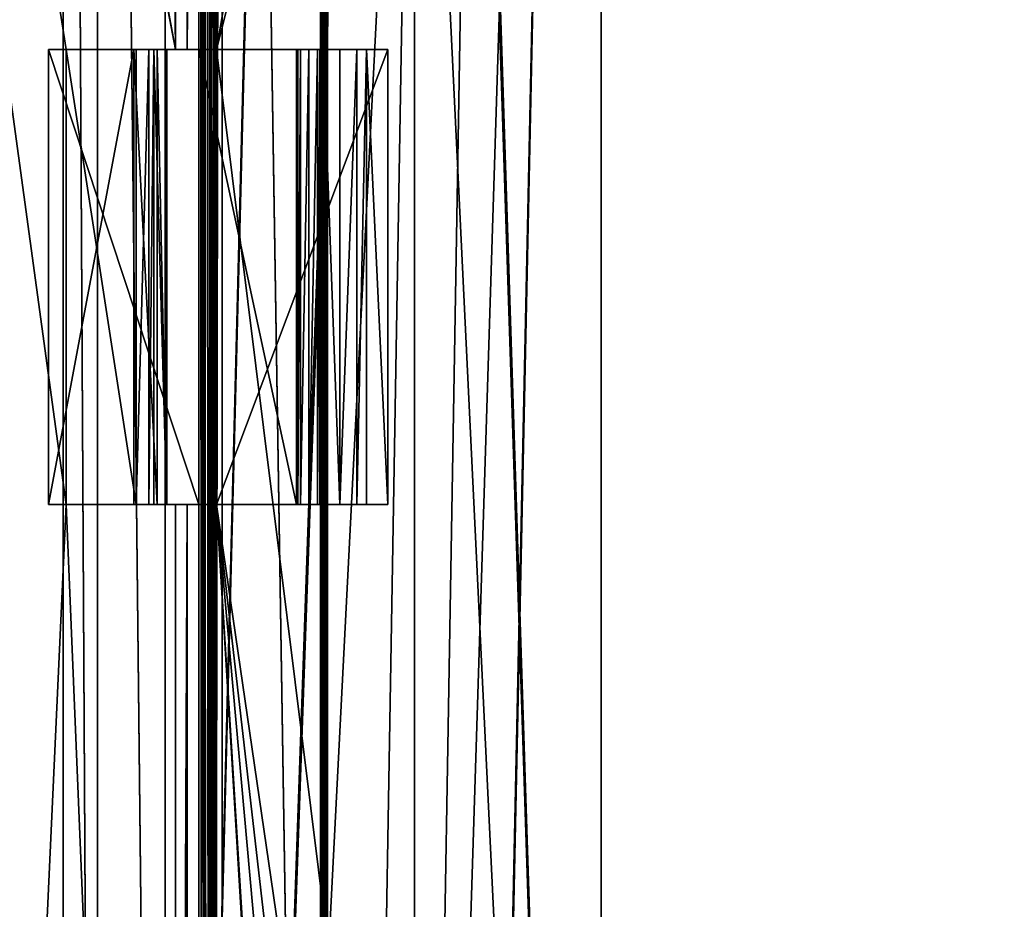
# Model space of a CAD drawing. Units: millimetres. Extents: x -300 to 300, y -460 to 10.
# Drawn here: x -255 to -212, y -324 to -285 of the extents above; entities that cross this region are included whole.
import ezdxf

# ---------------------------------------------------------------- set-up
doc = ezdxf.new("R2010")
doc.units = ezdxf.units.MM
doc.header["$LTSCALE"] = 65.185185
for name, color, linetype in [('332', 7, 'CONTINUOUS'), ('339', 7, 'CONTINUOUS'), ('342', 7, 'CONTINUOUS'), ('347', 7, 'CONTINUOUS'), ('348', 7, 'CONTINUOUS'), ('349', 7, 'CONTINUOUS'), ('352', 7, 'CONTINUOUS'), ('353', 7, 'CONTINUOUS'), ('357', 7, 'CONTINUOUS'), ('360', 7, 'CONTINUOUS'), ('361', 7, 'CONTINUOUS'), ('363', 7, 'CONTINUOUS'), ('364', 7, 'CONTINUOUS'), ('365', 7, 'CONTINUOUS'), ('366', 7, 'CONTINUOUS'), ('367', 7, 'CONTINUOUS'), ('368', 7, 'CONTINUOUS'), ('369', 7, 'CONTINUOUS'), ('370', 7, 'CONTINUOUS'), ('371', 7, 'CONTINUOUS'), ('372', 7, 'CONTINUOUS'), ('374', 7, 'CONTINUOUS'), ('376', 7, 'CONTINUOUS'), ('382', 7, 'CONTINUOUS'), ('384', 7, 'CONTINUOUS'), ('387', 7, 'CONTINUOUS'), ('390', 7, 'CONTINUOUS'), ('392', 7, 'CONTINUOUS'), ('396', 7, 'CONTINUOUS'), ('404', 7, 'CONTINUOUS'), ('406', 7, 'CONTINUOUS'), ('411', 7, 'CONTINUOUS'), ('412', 7, 'CONTINUOUS'), ('417', 7, 'CONTINUOUS'), ('419', 7, 'CONTINUOUS'), ('499', 7, 'CONTINUOUS'), ('500', 7, 'CONTINUOUS'), ('502', 7, 'CONTINUOUS'), ('51', 7, 'CONTINUOUS'), ('57', 7, 'CONTINUOUS'), ('655', 7, 'CONTINUOUS'), ('700', 7, 'CONTINUOUS'), ('703', 7, 'CONTINUOUS'), ('748', 7, 'CONTINUOUS'), ('755', 7, 'CONTINUOUS'), ('758', 7, 'CONTINUOUS'), ('763', 7, 'CONTINUOUS'), ('764', 7, 'CONTINUOUS'), ('765', 7, 'CONTINUOUS'), ('768', 7, 'CONTINUOUS'), ('769', 7, 'CONTINUOUS'), ('773', 7, 'CONTINUOUS'), ('776', 7, 'CONTINUOUS'), ('777', 7, 'CONTINUOUS'), ('779', 7, 'CONTINUOUS'), ('780', 7, 'CONTINUOUS'), ('781', 7, 'CONTINUOUS'), ('782', 7, 'CONTINUOUS'), ('783', 7, 'CONTINUOUS'), ('784', 7, 'CONTINUOUS'), ('785', 7, 'CONTINUOUS'), ('786', 7, 'CONTINUOUS'), ('787', 7, 'CONTINUOUS'), ('788', 7, 'CONTINUOUS'), ('790', 7, 'CONTINUOUS'), ('792', 7, 'CONTINUOUS'), ('798', 7, 'CONTINUOUS'), ('800', 7, 'CONTINUOUS'), ('803', 7, 'CONTINUOUS'), ('806', 7, 'CONTINUOUS'), ('808', 7, 'CONTINUOUS'), ('820', 7, 'CONTINUOUS'), ('822', 7, 'CONTINUOUS'), ('827', 7, 'CONTINUOUS'), ('828', 7, 'CONTINUOUS'), ('833', 7, 'CONTINUOUS'), ('835', 7, 'CONTINUOUS')]:
    doc.layers.add(name, color=color, linetype=linetype)

msp = doc.modelspace()

# ---------------------------------------------------------------- linework, layer by layer
at = {"layer": '332', "linetype": 'Continuous'}
for points in [[(-251.424, -148.1, -572.462), (-252.926, -148.1, -568.456), (-251.424, -422, -572.462), (-251.424, -148.1, -572.462)], [(-251.424, -422, -572.462), (-252.926, -148.1, -568.456), (-252.926, -422, -568.456), (-251.424, -422, -572.462)], [(-248.449, -148.1, -575.536), (-251.424, -148.1, -572.462), (-248.449, -422, -575.536), (-248.449, -148.1, -575.536)], [(-248.449, -422, -575.536), (-251.424, -148.1, -572.462), (-251.424, -422, -572.462), (-248.449, -422, -575.536)]]:
    msp.add_3dface(points, dxfattribs=at)
at = {"layer": '339', "linetype": 'Continuous'}
for points in [[(-252.926, -148.1, -568.456), (-261.336, -148.1, -514.132), (-261.336, -422, -514.132), (-252.926, -148.1, -568.456)], [(-252.926, -422, -568.456), (-252.926, -148.1, -568.456), (-261.336, -422, -514.132), (-252.926, -422, -568.456)]]:
    msp.add_3dface(points, dxfattribs=at)
at = {"layer": '342', "linetype": 'Continuous'}
for points in [[(-241.431, -148.1, -580.302), (-248.449, -148.1, -575.536), (-248.449, -422, -575.536), (-241.431, -148.1, -580.302)], [(-241.431, -148.1, -580.302), (-248.449, -422, -575.536), (-241.441, -422, -580.296), (-241.431, -148.1, -580.302)]]:
    msp.add_3dface(points, dxfattribs=at)
at = {"layer": '347', "linetype": 'Continuous'}
for points in [[(-248, -131.5, -578.65), (-248, -131.5, -596.45), (-248, -286, -596.45), (-248, -131.5, -578.65)], [(-248, -286, -578.65), (-248, -131.5, -578.65), (-248, -286, -596.45), (-248, -286, -578.65)]]:
    msp.add_3dface(points, dxfattribs=at)
at = {"layer": '348', "linetype": 'Continuous'}
for points in [[(-245.954, -148.1, -580.447), (-241.628, -148.1, -580.849), (-241.628, -422, -580.849), (-245.954, -148.1, -580.447)], [(-245.954, -422, -580.447), (-245.954, -148.1, -580.447), (-241.628, -422, -580.849), (-245.954, -422, -580.447)]]:
    msp.add_3dface(points, dxfattribs=at)
at = {"layer": '349', "linetype": 'Continuous'}
for points in [[(-246.977, -148, -592.85), (-246.977, -422, -592.85), (-246.977, -131.5, -596.64), (-246.977, -148, -592.85)], [(-246.977, -422, -592.85), (-246.977, -422, -596.64), (-246.977, -131.5, -596.64), (-246.977, -422, -592.85)]]:
    msp.add_3dface(points, dxfattribs=at)
at = {"layer": '352', "linetype": 'Continuous'}
for points in [[(-246.2, -286, -598.25), (-246.2, -306, -598.25), (-238.674, -286, -598.251), (-246.2, -286, -598.25)], [(-238.674, -286, -598.251), (-246.2, -306, -598.25), (-238.674, -306, -598.251), (-238.674, -286, -598.251)]]:
    msp.add_3dface(points, dxfattribs=at)
at = {"layer": '353', "linetype": 'Continuous'}
for points in [[(-246.977, -131.5, -596.64), (-246.977, -422, -596.64), (-246.694, -422, -597.079), (-246.977, -131.5, -596.64)], [(-246.977, -131.5, -596.64), (-246.694, -422, -597.079), (-246.693, -131.5, -597.079), (-246.977, -131.5, -596.64)], [(-246.694, -422, -597.079), (-246.2, -422, -597.25), (-246.693, -131.5, -597.079), (-246.694, -422, -597.079)], [(-246.2, -422, -597.25), (-246.5, -142.1, -597.192), (-246.693, -131.5, -597.079), (-246.2, -422, -597.25)], [(-246.355, -142.1, -597.235), (-246.5, -142.1, -597.192), (-246.2, -422, -597.25), (-246.355, -142.1, -597.235)], [(-246.2, -142.1, -597.25), (-246.355, -142.1, -597.235), (-246.2, -422, -597.25), (-246.2, -142.1, -597.25)]]:
    msp.add_3dface(points, dxfattribs=at)
at = {"layer": '357', "linetype": 'Continuous'}
for points in [[(-246.977, -306, -600.95), (-246.977, -306, -603.804), (-246.977, -286, -603.804), (-246.977, -306, -600.95)], [(-246.977, -286, -600.95), (-246.977, -306, -600.95), (-246.977, -286, -603.804), (-246.977, -286, -600.95)]]:
    msp.add_3dface(points, dxfattribs=at)
at = {"layer": '360', "linetype": 'Continuous'}
for points in [[(-249.728, -286, -581.619), (-249.728, -306, -581.619), (-252.807, -286, -578.65), (-249.728, -286, -581.619)], [(-252.807, -286, -578.65), (-249.728, -306, -581.619), (-252.807, -306, -578.65), (-252.807, -286, -578.65)]]:
    msp.add_3dface(points, dxfattribs=at)
at = {"layer": '361', "linetype": 'Continuous'}
for points in [[(-249.728, -306, -581.619), (-249.728, -286, -581.619), (-249.174, -286, -582.405), (-249.728, -306, -581.619)], [(-249.728, -306, -581.619), (-249.174, -286, -582.405), (-249.174, -306, -582.405), (-249.728, -306, -581.619)], [(-248.956, -286, -583.341), (-248.956, -306, -583.341), (-249.174, -306, -582.405), (-248.956, -286, -583.341)], [(-249.174, -286, -582.405), (-248.956, -286, -583.341), (-249.174, -306, -582.405), (-249.174, -286, -582.405)]]:
    msp.add_3dface(points, dxfattribs=at)
at = {"layer": '363', "linetype": 'Continuous'}
for points in [[(-248.956, -306, -583.341), (-248.956, -286, -583.341), (-248.377, -306, -599.929), (-248.956, -306, -583.341)], [(-248.377, -306, -599.929), (-248.956, -286, -583.341), (-248.377, -286, -599.929), (-248.377, -306, -599.929)]]:
    msp.add_3dface(points, dxfattribs=at)
at = {"layer": '364', "linetype": 'Continuous'}
for points in [[(-249.825, -286, -601.428), (-249.825, -306, -601.428), (-248.798, -306, -600.971), (-249.825, -286, -601.428)], [(-248.798, -286, -600.971), (-249.825, -286, -601.428), (-248.798, -306, -600.971), (-248.798, -286, -600.971)], [(-248.377, -306, -599.929), (-248.377, -286, -599.929), (-248.798, -286, -600.971), (-248.377, -306, -599.929)], [(-248.377, -306, -599.929), (-248.798, -286, -600.971), (-248.798, -306, -600.971), (-248.377, -306, -599.929)]]:
    msp.add_3dface(points, dxfattribs=at)
at = {"layer": '365', "linetype": 'Continuous'}
for points in [[(-249.825, -306, -601.428), (-249.825, -286, -601.428), (-253.581, -306, -601.56), (-249.825, -306, -601.428)], [(-253.581, -306, -601.56), (-249.825, -286, -601.428), (-253.581, -286, -601.56), (-253.581, -306, -601.56)]]:
    msp.add_3dface(points, dxfattribs=at)
at = {"layer": '366', "linetype": 'Continuous'}
for points in [[(-253.581, -306, -601.56), (-253.581, -286, -601.56), (-253.581, -306, -603.342), (-253.581, -306, -601.56)], [(-253.581, -306, -603.342), (-253.581, -286, -601.56), (-253.581, -286, -603.342), (-253.581, -306, -603.342)]]:
    msp.add_3dface(points, dxfattribs=at)
at = {"layer": '367', "linetype": 'Continuous'}
for points in [[(-240.774, -306, -602.944), (-241.514, -306, -602.944), (-241.514, -286, -602.944), (-240.774, -306, -602.944)], [(-240.774, -286, -602.944), (-240.774, -306, -602.944), (-241.514, -286, -602.944), (-240.774, -286, -602.944)]]:
    msp.add_3dface(points, dxfattribs=at)
at = {"layer": '368', "linetype": 'Continuous'}
for points in [[(-246.977, -286, -603.804), (-246.977, -306, -603.804), (-253.581, -286, -603.342), (-246.977, -286, -603.804)], [(-246.977, -306, -603.804), (-253.581, -306, -603.342), (-253.581, -286, -603.342), (-246.977, -306, -603.804)]]:
    msp.add_3dface(points, dxfattribs=at)
at = {"layer": '369', "linetype": 'Continuous'}
for points in [[(-246.977, -306, -600.95), (-246.977, -286, -600.95), (-242.675, -306, -600.95), (-246.977, -306, -600.95)], [(-242.675, -306, -600.95), (-246.977, -286, -600.95), (-242.675, -286, -600.95), (-242.675, -306, -600.95)]]:
    msp.add_3dface(points, dxfattribs=at)
at = {"layer": '370', "linetype": 'Continuous'}
for points in [[(-242.504, -286, -601.554), (-242.145, -286, -602.208), (-242.504, -306, -601.554), (-242.504, -286, -601.554)], [(-242.504, -306, -601.554), (-242.145, -286, -602.208), (-242.141, -306, -602.215), (-242.504, -306, -601.554)], [(-242.145, -286, -602.208), (-241.761, -286, -602.811), (-242.141, -306, -602.215), (-242.145, -286, -602.208)], [(-241.761, -286, -602.811), (-241.761, -306, -602.811), (-242.141, -306, -602.215), (-241.761, -286, -602.811)]]:
    msp.add_3dface(points, dxfattribs=at)
at = {"layer": '371', "linetype": 'Continuous'}
for points in [[(-241.761, -306, -602.811), (-241.761, -286, -602.811), (-241.653, -286, -602.914), (-241.761, -306, -602.811)], [(-241.761, -306, -602.811), (-241.653, -286, -602.914), (-241.652, -306, -602.916), (-241.761, -306, -602.811)], [(-241.653, -286, -602.914), (-241.514, -286, -602.944), (-241.652, -306, -602.916), (-241.653, -286, -602.914)], [(-241.514, -286, -602.944), (-241.514, -306, -602.944), (-241.652, -306, -602.916), (-241.514, -286, -602.944)]]:
    msp.add_3dface(points, dxfattribs=at)
at = {"layer": '372', "linetype": 'Continuous'}
for points in [[(-240.774, -306, -602.944), (-240.774, -286, -602.944), (-240.028, -286, -602.685), (-240.774, -306, -602.944)], [(-240.774, -306, -602.944), (-240.028, -286, -602.685), (-240.029, -306, -602.686), (-240.774, -306, -602.944)], [(-239.61, -286, -602.027), (-239.61, -306, -602.027), (-240.029, -306, -602.686), (-239.61, -286, -602.027)], [(-240.028, -286, -602.685), (-239.61, -286, -602.027), (-240.029, -306, -602.686), (-240.028, -286, -602.685)]]:
    msp.add_3dface(points, dxfattribs=at)
at = {"layer": '374', "linetype": 'Continuous'}
for points in [[(-249.825, -286, -601.428), (-246.977, -286, -603.804), (-253.581, -286, -601.56), (-249.825, -286, -601.428)], [(-253.581, -286, -601.56), (-246.977, -286, -603.804), (-253.581, -286, -603.342), (-253.581, -286, -601.56)], [(-248, -286, -578.65), (-249.728, -286, -581.619), (-252.807, -286, -578.65), (-248, -286, -578.65)], [(-246.977, -286, -603.804), (-249.825, -286, -601.428), (-248.798, -286, -600.971), (-246.977, -286, -603.804)], [(-249.728, -286, -581.619), (-248, -286, -578.65), (-249.174, -286, -582.405), (-249.728, -286, -581.619)], [(-248, -286, -578.65), (-248.956, -286, -583.341), (-249.174, -286, -582.405), (-248, -286, -578.65)], [(-248, -286, -578.65), (-248, -286, -596.45), (-248.956, -286, -583.341), (-248, -286, -578.65)], [(-248.956, -286, -583.341), (-248, -286, -596.45), (-248.377, -286, -599.929), (-248.956, -286, -583.341)], [(-246.977, -286, -600.95), (-246.977, -286, -603.804), (-248.798, -286, -600.971), (-246.977, -286, -600.95)], [(-248.377, -286, -599.929), (-246.977, -286, -600.95), (-248.798, -286, -600.971), (-248.377, -286, -599.929)], [(-248.377, -286, -599.929), (-248, -286, -596.45), (-247.482, -286, -597.713), (-248.377, -286, -599.929)], [(-248.377, -286, -599.929), (-246.2, -286, -598.25), (-242.675, -286, -600.95), (-248.377, -286, -599.929)], [(-246.2, -286, -598.25), (-248.377, -286, -599.929), (-247.482, -286, -597.713), (-246.2, -286, -598.25)], [(-246.977, -286, -600.95), (-248.377, -286, -599.929), (-242.675, -286, -600.95), (-246.977, -286, -600.95)], [(-246.2, -286, -598.25), (-238.674, -286, -598.251), (-239.61, -286, -602.027), (-246.2, -286, -598.25)], [(-242.675, -286, -600.95), (-246.2, -286, -598.25), (-239.61, -286, -602.027), (-242.675, -286, -600.95)], [(-242.675, -286, -600.95), (-239.61, -286, -602.027), (-242.624, -286, -601.249), (-242.675, -286, -600.95)], [(-239.61, -286, -602.027), (-242.504, -286, -601.554), (-242.624, -286, -601.249), (-239.61, -286, -602.027)], [(-242.145, -286, -602.208), (-242.504, -286, -601.554), (-239.61, -286, -602.027), (-242.145, -286, -602.208)], [(-241.761, -286, -602.811), (-242.145, -286, -602.208), (-240.028, -286, -602.685), (-241.761, -286, -602.811)], [(-242.145, -286, -602.208), (-239.61, -286, -602.027), (-240.028, -286, -602.685), (-242.145, -286, -602.208)], [(-241.761, -286, -602.811), (-240.774, -286, -602.944), (-241.653, -286, -602.914), (-241.761, -286, -602.811)], [(-240.774, -286, -602.944), (-241.761, -286, -602.811), (-240.028, -286, -602.685), (-240.774, -286, -602.944)], [(-240.774, -286, -602.944), (-241.514, -286, -602.944), (-241.653, -286, -602.914), (-240.774, -286, -602.944)]]:
    msp.add_3dface(points, dxfattribs=at)
at = {"layer": '376', "linetype": 'Continuous'}
for points in [[(-246.977, -306, -603.804), (-246.977, -306, -600.95), (-253.581, -306, -603.342), (-246.977, -306, -603.804)], [(-246.977, -306, -600.95), (-249.825, -306, -601.428), (-253.581, -306, -603.342), (-246.977, -306, -600.95)], [(-249.825, -306, -601.428), (-253.581, -306, -601.56), (-253.581, -306, -603.342), (-249.825, -306, -601.428)], [(-252.807, -306, -578.65), (-249.728, -306, -581.619), (-248, -306, -578.65), (-252.807, -306, -578.65)], [(-249.825, -306, -601.428), (-246.977, -306, -600.95), (-248.798, -306, -600.971), (-249.825, -306, -601.428)], [(-249.728, -306, -581.619), (-249.174, -306, -582.405), (-248, -306, -578.65), (-249.728, -306, -581.619)], [(-249.174, -306, -582.405), (-248.956, -306, -583.341), (-248, -306, -578.65), (-249.174, -306, -582.405)], [(-248.956, -306, -583.341), (-248.377, -306, -599.929), (-248, -306, -596.45), (-248.956, -306, -583.341)], [(-248.956, -306, -583.341), (-248, -306, -596.45), (-248, -306, -578.65), (-248.956, -306, -583.341)], [(-246.977, -306, -600.95), (-248.377, -306, -599.929), (-248.798, -306, -600.971), (-246.977, -306, -600.95)], [(-238.674, -306, -598.251), (-246.2, -306, -598.25), (-248.377, -306, -599.929), (-238.674, -306, -598.251)], [(-248.377, -306, -599.929), (-246.2, -306, -598.25), (-247.482, -306, -597.713), (-248.377, -306, -599.929)], [(-246.977, -306, -600.95), (-238.674, -306, -598.251), (-248.377, -306, -599.929), (-246.977, -306, -600.95)], [(-248, -306, -596.45), (-248.377, -306, -599.929), (-247.482, -306, -597.713), (-248, -306, -596.45)], [(-238.674, -306, -598.251), (-246.977, -306, -600.95), (-242.675, -306, -600.95), (-238.674, -306, -598.251)], [(-238.674, -306, -598.251), (-242.675, -306, -600.95), (-242.625, -306, -601.247), (-238.674, -306, -598.251)], [(-242.504, -306, -601.554), (-238.674, -306, -598.251), (-242.625, -306, -601.247), (-242.504, -306, -601.554)], [(-238.674, -306, -598.251), (-242.504, -306, -601.554), (-239.61, -306, -602.027), (-238.674, -306, -598.251)], [(-242.504, -306, -601.554), (-242.141, -306, -602.215), (-239.61, -306, -602.027), (-242.504, -306, -601.554)], [(-242.141, -306, -602.215), (-241.761, -306, -602.811), (-240.029, -306, -602.686), (-242.141, -306, -602.215)], [(-239.61, -306, -602.027), (-242.141, -306, -602.215), (-240.029, -306, -602.686), (-239.61, -306, -602.027)], [(-241.761, -306, -602.811), (-241.652, -306, -602.916), (-240.029, -306, -602.686), (-241.761, -306, -602.811)], [(-241.652, -306, -602.916), (-241.514, -306, -602.944), (-240.029, -306, -602.686), (-241.652, -306, -602.916)], [(-241.514, -306, -602.944), (-240.774, -306, -602.944), (-240.029, -306, -602.686), (-241.514, -306, -602.944)]]:
    msp.add_3dface(points, dxfattribs=at)
at = {"layer": '382', "linetype": 'Continuous'}
for points in [[(-238.674, -286, -598.251), (-238.674, -306, -598.251), (-239.61, -286, -602.027), (-238.674, -286, -598.251)], [(-238.674, -306, -598.251), (-239.61, -306, -602.027), (-239.61, -286, -602.027), (-238.674, -306, -598.251)]]:
    msp.add_3dface(points, dxfattribs=at)
at = {"layer": '384', "linetype": 'Continuous'}
for points in [[(-242.675, -306, -600.95), (-242.675, -286, -600.95), (-242.624, -286, -601.249), (-242.675, -306, -600.95)], [(-242.675, -306, -600.95), (-242.624, -286, -601.249), (-242.625, -306, -601.247), (-242.675, -306, -600.95)], [(-242.504, -286, -601.554), (-242.504, -306, -601.554), (-242.625, -306, -601.247), (-242.504, -286, -601.554)], [(-242.624, -286, -601.249), (-242.504, -286, -601.554), (-242.625, -306, -601.247), (-242.624, -286, -601.249)]]:
    msp.add_3dface(points, dxfattribs=at)
at = {"layer": '387', "linetype": 'Continuous'}
for points in [[(-229.3, -142.1, -597.65), (-229.3, -142.1, -597.25), (-229.3, -422, -597.25), (-229.3, -142.1, -597.65)], [(-229.3, -151.6, -597.65), (-229.3, -142.1, -597.65), (-229.3, -422, -597.25), (-229.3, -151.6, -597.65)], [(-229.3, -151.6, -598.25), (-229.3, -151.6, -597.65), (-229.3, -422, -597.25), (-229.3, -151.6, -598.25)], [(-229.3, -422, -598.25), (-229.3, -151.6, -598.25), (-229.3, -422, -597.25), (-229.3, -422, -598.25)]]:
    msp.add_3dface(points, dxfattribs=at)
at = {"layer": '390', "linetype": 'Continuous'}
for points in [[(-248, -286, -596.45), (-248, -131.5, -596.45), (-247.472, -131.5, -597.723), (-248, -286, -596.45)], [(-247.482, -286, -597.713), (-248, -286, -596.45), (-247.472, -131.5, -597.723), (-247.482, -286, -597.713)], [(-246.2, -286, -598.25), (-247.482, -286, -597.713), (-246.2, -131.5, -598.25), (-246.2, -286, -598.25)], [(-246.2, -131.5, -598.25), (-247.482, -286, -597.713), (-247.472, -131.5, -597.723), (-246.2, -131.5, -598.25)], [(-248, -306, -596.45), (-247.482, -306, -597.713), (-248, -422, -596.45), (-248, -306, -596.45)], [(-248, -422, -596.45), (-247.482, -306, -597.713), (-247.473, -422, -597.723), (-248, -422, -596.45)], [(-247.482, -306, -597.713), (-246.2, -306, -598.25), (-247.473, -422, -597.723), (-247.482, -306, -597.713)], [(-247.473, -422, -597.723), (-246.2, -306, -598.25), (-246.2, -422, -598.25), (-247.473, -422, -597.723)]]:
    msp.add_3dface(points, dxfattribs=at)
at = {"layer": '392', "linetype": 'Continuous'}
for points in [[(-246.5, -148, -592.85), (-246.5, -148.1, -581.25), (-246.5, -422, -580.945), (-246.5, -148, -592.85)], [(-246.5, -422, -592.85), (-246.5, -148, -592.85), (-246.5, -422, -580.945), (-246.5, -422, -592.85)], [(-246.5, -148.1, -581.25), (-246.5, -148.1, -580.945), (-246.5, -422, -580.945), (-246.5, -148.1, -581.25)]]:
    msp.add_3dface(points, dxfattribs=at)
at = {"layer": '396', "linetype": 'Continuous'}
for points in [[(-246.2, -142.1, -597.25), (-246.2, -422, -597.25), (-240.095, -247.295, -597.25), (-246.2, -142.1, -597.25)], [(-237.5, -402.8, -597.25), (-229.3, -142.1, -597.25), (-234.905, -250.305, -597.25), (-237.5, -402.8, -597.25)], [(-229.3, -142.1, -597.25), (-237.5, -402.8, -597.25), (-234.893, -404.315, -597.25), (-229.3, -142.1, -597.25)], [(-229.3, -422, -597.25), (-229.3, -142.1, -597.25), (-234.905, -407.305, -597.25), (-229.3, -422, -597.25)], [(-234.905, -407.305, -597.25), (-229.3, -142.1, -597.25), (-234.893, -404.315, -597.25), (-234.905, -407.305, -597.25)], [(-246.2, -422, -597.25), (-240.107, -250.285, -597.25), (-240.095, -247.295, -597.25), (-246.2, -422, -597.25)], [(-246.2, -422, -597.25), (-237.5, -251.8, -597.25), (-240.107, -250.285, -597.25), (-246.2, -422, -597.25)], [(-237.5, -251.8, -597.25), (-237.5, -402.8, -597.25), (-234.905, -250.305, -597.25), (-237.5, -251.8, -597.25)], [(-246.2, -422, -597.25), (-240.095, -404.295, -597.25), (-237.5, -251.8, -597.25), (-246.2, -422, -597.25)], [(-240.095, -404.295, -597.25), (-237.5, -402.8, -597.25), (-237.5, -251.8, -597.25), (-240.095, -404.295, -597.25)]]:
    msp.add_3dface(points, dxfattribs=at)
at = {"layer": '404', "linetype": 'Continuous'}
for points in [[(-248, -377, -589.6), (-248, -387, -589.6), (-248, -306, -578.65), (-248, -377, -589.6)], [(-248, -306, -578.65), (-248, -387, -589.6), (-248, -422, -578.65), (-248, -306, -578.65)], [(-248, -377, -589.6), (-248, -306, -578.65), (-248, -377, -590.6), (-248, -377, -589.6)], [(-248, -306, -578.65), (-248, -306, -596.45), (-248, -377, -590.6), (-248, -306, -578.65)], [(-248, -377, -590.6), (-248, -306, -596.45), (-248, -422, -596.45), (-248, -377, -590.6)]]:
    msp.add_3dface(points, dxfattribs=at)
at = {"layer": '406', "linetype": 'Continuous'}
for points in [[(-246.5, -148.1, -580.945), (-246.337, -148.1, -580.576), (-246.5, -422, -580.945), (-246.5, -148.1, -580.945)], [(-246.5, -422, -580.945), (-246.337, -148.1, -580.576), (-246.337, -422, -580.576), (-246.5, -422, -580.945)], [(-246.337, -148.1, -580.576), (-245.954, -148.1, -580.447), (-246.337, -422, -580.576), (-246.337, -148.1, -580.576)], [(-245.954, -148.1, -580.447), (-245.954, -422, -580.447), (-246.337, -422, -580.576), (-245.954, -148.1, -580.447)]]:
    msp.add_3dface(points, dxfattribs=at)
at = {"layer": '411', "linetype": 'Continuous'}
for points in [[(-240.095, -250.305, -598.25), (-246.2, -286, -598.25), (-246.2, -131.5, -598.25), (-240.095, -250.305, -598.25)], [(-229.3, -151.6, -598.25), (-229.3, -422, -598.25), (-234.905, -247.295, -598.25), (-229.3, -151.6, -598.25)], [(-229.3, -422, -598.25), (-234.893, -250.285, -598.25), (-234.905, -247.295, -598.25), (-229.3, -422, -598.25)], [(-246.2, -286, -598.25), (-240.095, -250.305, -598.25), (-237.5, -251.8, -598.25), (-246.2, -286, -598.25)], [(-229.3, -422, -598.25), (-237.5, -251.8, -598.25), (-234.893, -250.285, -598.25), (-229.3, -422, -598.25)], [(-246.2, -286, -598.25), (-237.5, -251.8, -598.25), (-229.3, -422, -598.25), (-246.2, -286, -598.25)], [(-246.2, -306, -598.25), (-246.2, -286, -598.25), (-229.3, -422, -598.25), (-246.2, -306, -598.25)], [(-237.5, -402.8, -598.25), (-240.107, -404.315, -598.25), (-246.2, -306, -598.25), (-237.5, -402.8, -598.25)], [(-237.5, -402.8, -598.25), (-246.2, -306, -598.25), (-234.905, -404.295, -598.25), (-237.5, -402.8, -598.25)], [(-240.107, -404.315, -598.25), (-240.095, -407.305, -598.25), (-246.2, -306, -598.25), (-240.107, -404.315, -598.25)], [(-246.2, -306, -598.25), (-240.095, -407.305, -598.25), (-246.2, -422, -598.25), (-246.2, -306, -598.25)], [(-246.2, -306, -598.25), (-229.3, -422, -598.25), (-234.905, -404.295, -598.25), (-246.2, -306, -598.25)]]:
    msp.add_3dface(points, dxfattribs=at)
at = {"layer": '412', "linetype": 'Continuous'}
for points in [[(-246.977, -148, -592.85), (-246.5, -148, -592.85), (-246.5, -422, -592.85), (-246.977, -148, -592.85)], [(-246.977, -422, -592.85), (-246.977, -148, -592.85), (-246.5, -422, -592.85), (-246.977, -422, -592.85)]]:
    msp.add_3dface(points, dxfattribs=at)
at = {"layer": '417', "linetype": 'Continuous'}
for points in [[(-241.628, -148.1, -580.849), (-241.318, -148.1, -580.651), (-241.628, -422, -580.849), (-241.628, -148.1, -580.849)], [(-241.628, -422, -580.849), (-241.318, -148.1, -580.651), (-241.318, -422, -580.651), (-241.628, -422, -580.849)], [(-241.431, -148.1, -580.302), (-241.441, -422, -580.296), (-241.318, -422, -580.651), (-241.431, -148.1, -580.302)], [(-241.318, -148.1, -580.651), (-241.431, -148.1, -580.302), (-241.318, -422, -580.651), (-241.318, -148.1, -580.651)]]:
    msp.add_3dface(points, dxfattribs=at)
at = {"layer": '419', "linetype": 'Continuous'}
for points in [[(-248, -131.5, -578.65), (-248, -286, -578.65), (-249.7, -131.5, -578.65), (-248, -131.5, -578.65)], [(-248, -286, -578.65), (-249.7, -132.784, -578.65), (-249.7, -131.5, -578.65), (-248, -286, -578.65)], [(-249.7, -132.784, -578.65), (-248, -286, -578.65), (-275.9, -134.88, -578.65), (-249.7, -132.784, -578.65)], [(-275.9, -134.88, -578.65), (-248, -286, -578.65), (-274.4, -148, -578.65), (-275.9, -134.88, -578.65)], [(-248, -286, -578.65), (-252.807, -286, -578.65), (-274.4, -148, -578.65), (-248, -286, -578.65)], [(-252.807, -306, -578.65), (-256.802, -392.7, -578.65), (-274.4, -148, -578.65), (-252.807, -306, -578.65)], [(-252.807, -286, -578.65), (-252.807, -306, -578.65), (-274.4, -148, -578.65), (-252.807, -286, -578.65)], [(-256.802, -392.7, -578.65), (-252.807, -306, -578.65), (-248, -422, -578.65), (-256.802, -392.7, -578.65)], [(-252.807, -306, -578.65), (-248, -306, -578.65), (-248, -422, -578.65), (-252.807, -306, -578.65)]]:
    msp.add_3dface(points, dxfattribs=at)
at = {"layer": '499', "linetype": 'Continuous'}
for points in [[(-246.5, -422, -597.25), (246.5, -146, -597.25), (246.5, -422, -597.25), (-246.5, -422, -597.25)], [(-246.5, -146, -597.25), (246.5, -146, -597.25), (-246.5, -422, -597.25), (-246.5, -146, -597.25)]]:
    msp.add_3dface(points, dxfattribs=at)
at = {"layer": '500', "linetype": 'Continuous'}
for points in [[(-246.5, -422, -581.25), (246.5, -422, -581.25), (-246.5, -146, -581.25), (-246.5, -422, -581.25)], [(246.5, -422, -581.25), (246.5, -146, -581.25), (-246.5, -146, -581.25), (246.5, -422, -581.25)]]:
    msp.add_3dface(points, dxfattribs=at)
at = {"layer": '502', "linetype": 'Continuous'}
for points in [[(-246.5, -422, -597.25), (-246.5, -422, -581.25), (-246.5, -146, -581.25), (-246.5, -422, -597.25)], [(-246.5, -146, -597.25), (-246.5, -422, -597.25), (-246.5, -146, -581.25), (-246.5, -146, -597.25)]]:
    msp.add_3dface(points, dxfattribs=at)
at = {"layer": '51', "color": 9, "linetype": 'Continuous', "true_color": 0xabd4cd}
for points in [[(284, -80, -630), (284, -419, -630), (-284, -419, -630), (284, -80, -630)], [(284, -80, -630), (-284, -419, -630), (-284, -80, -630), (284, -80, -630)]]:
    msp.add_3dface(points, dxfattribs=at)
at = {"layer": '57', "color": 9, "linetype": 'Continuous', "true_color": 0xabd4cd}
for points in [[(284, -419, -614), (284, -80, -614), (-284, -80, -614), (284, -419, -614)], [(-284, -419, -614), (284, -419, -614), (-284, -80, -614), (-284, -419, -614)]]:
    msp.add_3dface(points, dxfattribs=at)
at = {"layer": '655', "linetype": 'Continuous'}
for points in [[(-229.3, -422, -281.6), (-120, -130, -281.6), (-122.5, -138, -281.6), (-229.3, -422, -281.6)], [(-120, -130, -281.6), (-229.3, -422, -281.6), (-229.3, -131.5, -281.6), (-120, -130, -281.6)], [(-122.5, -298, -281.6), (-229.3, -422, -281.6), (-122.5, -138, -281.6), (-122.5, -298, -281.6)], [(-121.036, -301.536, -281.6), (-229.3, -422, -281.6), (-122.5, -298, -281.6), (-121.036, -301.536, -281.6)], [(-117.5, -303, -281.6), (-229.3, -422, -281.6), (-121.036, -301.536, -281.6), (-117.5, -303, -281.6)], [(-102.5, -312, -281.6), (-229.3, -422, -281.6), (-102.5, -303, -281.6), (-102.5, -312, -281.6)], [(-102.5, -303, -281.6), (-229.3, -422, -281.6), (-117.5, -303, -281.6), (-102.5, -303, -281.6)], [(-98.692, -321.192, -281.6), (-229.3, -422, -281.6), (-102.5, -312, -281.6), (-98.692, -321.192, -281.6)], [(-89.5, -325, -281.6), (-229.3, -422, -281.6), (-98.692, -321.192, -281.6), (-89.5, -325, -281.6)]]:
    msp.add_3dface(points, dxfattribs=at)
at = {"layer": '700', "linetype": 'Continuous'}
for points in [[(-104.5, -146, -265.6), (-241.5, -146, -265.6), (-104.5, -312, -265.6), (-104.5, -146, -265.6)], [(-104.5, -312, -265.6), (-241.5, -146, -265.6), (-100.107, -322.607, -265.6), (-104.5, -312, -265.6)], [(-100.107, -322.607, -265.6), (-241.5, -146, -265.6), (-241.5, -148, -265.6), (-100.107, -322.607, -265.6)], [(-246.5, -422, -265.6), (-100.107, -322.607, -265.6), (-246.5, -148, -265.6), (-246.5, -422, -265.6)], [(-246.5, -148, -265.6), (-100.107, -322.607, -265.6), (-241.5, -148, -265.6), (-246.5, -148, -265.6)], [(-89.5, -327, -265.6), (-100.107, -322.607, -265.6), (-246.5, -422, -265.6), (-89.5, -327, -265.6)]]:
    msp.add_3dface(points, dxfattribs=at)
at = {"layer": '703', "linetype": 'Continuous'}
for points in [[(-246.5, -148, -277.2), (-246.5, -146, -281.542), (-246.5, -422, -281.542), (-246.5, -148, -277.2)], [(-246.5, -422, -277.2), (-246.5, -148, -277.2), (-246.5, -422, -281.542), (-246.5, -422, -277.2)]]:
    msp.add_3dface(points, dxfattribs=at)
at = {"layer": '748', "linetype": 'Continuous'}
for points in [[(-252.926, -422, -252.806), (-251.424, -422, -256.812), (-252.926, -148, -252.806), (-252.926, -422, -252.806)], [(-252.926, -148, -252.806), (-251.424, -422, -256.812), (-251.424, -148, -256.812), (-252.926, -148, -252.806)], [(-248.449, -422, -259.886), (-248.449, -148, -259.886), (-251.424, -148, -256.812), (-248.449, -422, -259.886)], [(-251.424, -422, -256.812), (-248.449, -422, -259.886), (-251.424, -148, -256.812), (-251.424, -422, -256.812)]]:
    msp.add_3dface(points, dxfattribs=at)
at = {"layer": '755', "linetype": 'Continuous'}
for points in [[(-252.926, -422, -252.806), (-252.926, -148, -252.806), (-261.336, -422, -198.482), (-252.926, -422, -252.806)], [(-252.926, -148, -252.806), (-261.336, -148, -198.482), (-261.336, -422, -198.482), (-252.926, -148, -252.806)]]:
    msp.add_3dface(points, dxfattribs=at)
at = {"layer": '758', "linetype": 'Continuous'}
for points in [[(-248.449, -148, -259.886), (-248.449, -422, -259.886), (-241.5, -148, -264.605), (-248.449, -148, -259.886)], [(-241.5, -148, -264.605), (-248.449, -422, -259.886), (-241.441, -148, -264.646), (-241.5, -148, -264.605)], [(-241.441, -148, -264.646), (-248.449, -422, -259.886), (-241.441, -422, -264.646), (-241.441, -148, -264.646)]]:
    msp.add_3dface(points, dxfattribs=at)
at = {"layer": '763', "linetype": 'Continuous'}
for points in [[(-248, -286, -280.8), (-248, -147, -263.582), (-248, -131.5, -263), (-248, -286, -280.8)], [(-248, -131.5, -280.8), (-248, -286, -280.8), (-248, -131.5, -263), (-248, -131.5, -280.8)], [(-248, -148, -263.582), (-248, -147, -263.582), (-248, -286, -280.8), (-248, -148, -263.582)], [(-248, -148, -263), (-248, -148, -263.582), (-248, -286, -280.8), (-248, -148, -263)], [(-248, -286, -263), (-248, -148, -263), (-248, -286, -280.8), (-248, -286, -263)]]:
    msp.add_3dface(points, dxfattribs=at)
at = {"layer": '764', "linetype": 'Continuous'}
for points in [[(-245.954, -148, -264.797), (-241.628, -148, -265.199), (-241.628, -422, -265.199), (-245.954, -148, -264.797)], [(-245.954, -422, -264.797), (-245.954, -148, -264.797), (-241.628, -422, -265.199), (-245.954, -422, -264.797)]]:
    msp.add_3dface(points, dxfattribs=at)
at = {"layer": '765', "linetype": 'Continuous'}
for points in [[(-246.977, -131.5, -280.99), (-246.977, -148, -277.2), (-246.977, -422, -277.2), (-246.977, -131.5, -280.99)], [(-246.977, -422, -280.99), (-246.977, -131.5, -280.99), (-246.977, -422, -277.2), (-246.977, -422, -280.99)]]:
    msp.add_3dface(points, dxfattribs=at)
at = {"layer": '768', "linetype": 'Continuous'}
for points in [[(-246.2, -286, -282.6), (-246.2, -306, -282.6), (-238.674, -286, -282.601), (-246.2, -286, -282.6)], [(-238.674, -286, -282.601), (-246.2, -306, -282.6), (-238.674, -306, -282.601), (-238.674, -286, -282.601)]]:
    msp.add_3dface(points, dxfattribs=at)
at = {"layer": '769', "linetype": 'Continuous'}
for points in [[(-246.977, -131.5, -280.99), (-246.977, -422, -280.99), (-246.805, -422, -281.323), (-246.977, -131.5, -280.99)], [(-246.977, -131.5, -280.99), (-246.805, -422, -281.323), (-246.693, -131.5, -281.429), (-246.977, -131.5, -280.99)], [(-246.805, -422, -281.323), (-246.5, -422, -281.542), (-246.693, -131.5, -281.429), (-246.805, -422, -281.323)], [(-246.5, -422, -281.542), (-246.5, -146, -281.542), (-246.693, -131.5, -281.429), (-246.5, -422, -281.542)]]:
    msp.add_3dface(points, dxfattribs=at)
at = {"layer": '773', "linetype": 'Continuous'}
for points in [[(-246.977, -306, -285.3), (-246.977, -306, -288.154), (-246.977, -286, -288.154), (-246.977, -306, -285.3)], [(-246.977, -286, -285.3), (-246.977, -306, -285.3), (-246.977, -286, -288.154), (-246.977, -286, -285.3)]]:
    msp.add_3dface(points, dxfattribs=at)
at = {"layer": '776', "linetype": 'Continuous'}
for points in [[(-249.728, -286, -265.969), (-249.728, -306, -265.969), (-252.807, -286, -263), (-249.728, -286, -265.969)], [(-252.807, -286, -263), (-249.728, -306, -265.969), (-252.807, -306, -263), (-252.807, -286, -263)]]:
    msp.add_3dface(points, dxfattribs=at)
at = {"layer": '777', "linetype": 'Continuous'}
for points in [[(-249.728, -306, -265.969), (-249.728, -286, -265.969), (-249.174, -286, -266.755), (-249.728, -306, -265.969)], [(-249.728, -306, -265.969), (-249.174, -286, -266.755), (-249.174, -306, -266.755), (-249.728, -306, -265.969)], [(-248.956, -286, -267.691), (-248.956, -306, -267.691), (-249.174, -306, -266.755), (-248.956, -286, -267.691)], [(-249.174, -286, -266.755), (-248.956, -286, -267.691), (-249.174, -306, -266.755), (-249.174, -286, -266.755)]]:
    msp.add_3dface(points, dxfattribs=at)
at = {"layer": '779', "linetype": 'Continuous'}
for points in [[(-248.956, -306, -267.691), (-248.956, -286, -267.691), (-248.377, -306, -284.279), (-248.956, -306, -267.691)], [(-248.377, -306, -284.279), (-248.956, -286, -267.691), (-248.377, -286, -284.279), (-248.377, -306, -284.279)]]:
    msp.add_3dface(points, dxfattribs=at)
at = {"layer": '780', "linetype": 'Continuous'}
for points in [[(-249.825, -286, -285.778), (-249.825, -306, -285.778), (-248.798, -306, -285.321), (-249.825, -286, -285.778)], [(-248.798, -286, -285.321), (-249.825, -286, -285.778), (-248.798, -306, -285.321), (-248.798, -286, -285.321)], [(-248.377, -306, -284.279), (-248.377, -286, -284.279), (-248.798, -286, -285.321), (-248.377, -306, -284.279)], [(-248.377, -306, -284.279), (-248.798, -286, -285.321), (-248.798, -306, -285.321), (-248.377, -306, -284.279)]]:
    msp.add_3dface(points, dxfattribs=at)
at = {"layer": '781', "linetype": 'Continuous'}
for points in [[(-249.825, -306, -285.778), (-249.825, -286, -285.778), (-253.581, -306, -285.91), (-249.825, -306, -285.778)], [(-253.581, -306, -285.91), (-249.825, -286, -285.778), (-253.581, -286, -285.91), (-253.581, -306, -285.91)]]:
    msp.add_3dface(points, dxfattribs=at)
at = {"layer": '782', "linetype": 'Continuous'}
for points in [[(-253.581, -306, -285.91), (-253.581, -286, -285.91), (-253.581, -306, -287.692), (-253.581, -306, -285.91)], [(-253.581, -306, -287.692), (-253.581, -286, -285.91), (-253.581, -286, -287.692), (-253.581, -306, -287.692)]]:
    msp.add_3dface(points, dxfattribs=at)
at = {"layer": '783', "linetype": 'Continuous'}
for points in [[(-240.774, -306, -287.294), (-241.514, -306, -287.294), (-241.514, -286, -287.294), (-240.774, -306, -287.294)], [(-240.774, -286, -287.294), (-240.774, -306, -287.294), (-241.514, -286, -287.294), (-240.774, -286, -287.294)]]:
    msp.add_3dface(points, dxfattribs=at)
at = {"layer": '784', "linetype": 'Continuous'}
for points in [[(-246.977, -286, -288.154), (-246.977, -306, -288.154), (-253.581, -286, -287.692), (-246.977, -286, -288.154)], [(-246.977, -306, -288.154), (-253.581, -306, -287.692), (-253.581, -286, -287.692), (-246.977, -306, -288.154)]]:
    msp.add_3dface(points, dxfattribs=at)
at = {"layer": '785', "linetype": 'Continuous'}
for points in [[(-246.977, -306, -285.3), (-246.977, -286, -285.3), (-242.675, -306, -285.3), (-246.977, -306, -285.3)], [(-242.675, -306, -285.3), (-246.977, -286, -285.3), (-242.675, -286, -285.3), (-242.675, -306, -285.3)]]:
    msp.add_3dface(points, dxfattribs=at)
at = {"layer": '786', "linetype": 'Continuous'}
for points in [[(-242.504, -286, -285.904), (-242.145, -286, -286.558), (-242.504, -306, -285.904), (-242.504, -286, -285.904)], [(-242.504, -306, -285.904), (-242.145, -286, -286.558), (-242.141, -306, -286.565), (-242.504, -306, -285.904)], [(-242.145, -286, -286.558), (-241.761, -286, -287.161), (-242.141, -306, -286.565), (-242.145, -286, -286.558)], [(-241.761, -286, -287.161), (-241.761, -306, -287.161), (-242.141, -306, -286.565), (-241.761, -286, -287.161)]]:
    msp.add_3dface(points, dxfattribs=at)
at = {"layer": '787', "linetype": 'Continuous'}
for points in [[(-241.761, -306, -287.161), (-241.761, -286, -287.161), (-241.653, -286, -287.264), (-241.761, -306, -287.161)], [(-241.761, -306, -287.161), (-241.653, -286, -287.264), (-241.652, -306, -287.266), (-241.761, -306, -287.161)], [(-241.653, -286, -287.264), (-241.514, -286, -287.294), (-241.652, -306, -287.266), (-241.653, -286, -287.264)], [(-241.514, -286, -287.294), (-241.514, -306, -287.294), (-241.652, -306, -287.266), (-241.514, -286, -287.294)]]:
    msp.add_3dface(points, dxfattribs=at)
at = {"layer": '788', "linetype": 'Continuous'}
for points in [[(-240.774, -306, -287.294), (-240.774, -286, -287.294), (-240.028, -286, -287.035), (-240.774, -306, -287.294)], [(-240.774, -306, -287.294), (-240.028, -286, -287.035), (-240.029, -306, -287.036), (-240.774, -306, -287.294)], [(-239.61, -286, -286.377), (-239.61, -306, -286.377), (-240.029, -306, -287.036), (-239.61, -286, -286.377)], [(-240.028, -286, -287.035), (-239.61, -286, -286.377), (-240.029, -306, -287.036), (-240.028, -286, -287.035)]]:
    msp.add_3dface(points, dxfattribs=at)
at = {"layer": '790', "linetype": 'Continuous'}
for points in [[(-249.825, -286, -285.778), (-246.977, -286, -288.154), (-253.581, -286, -285.91), (-249.825, -286, -285.778)], [(-253.581, -286, -285.91), (-246.977, -286, -288.154), (-253.581, -286, -287.692), (-253.581, -286, -285.91)], [(-248, -286, -263), (-249.728, -286, -265.969), (-252.807, -286, -263), (-248, -286, -263)], [(-246.977, -286, -288.154), (-249.825, -286, -285.778), (-248.798, -286, -285.321), (-246.977, -286, -288.154)], [(-249.728, -286, -265.969), (-248, -286, -263), (-249.174, -286, -266.755), (-249.728, -286, -265.969)], [(-248, -286, -263), (-248.956, -286, -267.691), (-249.174, -286, -266.755), (-248, -286, -263)], [(-248, -286, -263), (-248, -286, -280.8), (-248.956, -286, -267.691), (-248, -286, -263)], [(-248.956, -286, -267.691), (-248, -286, -280.8), (-248.377, -286, -284.279), (-248.956, -286, -267.691)], [(-246.977, -286, -285.3), (-246.977, -286, -288.154), (-248.798, -286, -285.321), (-246.977, -286, -285.3)], [(-248.377, -286, -284.279), (-246.977, -286, -285.3), (-248.798, -286, -285.321), (-248.377, -286, -284.279)], [(-248.377, -286, -284.279), (-248, -286, -280.8), (-247.482, -286, -282.063), (-248.377, -286, -284.279)], [(-248.377, -286, -284.279), (-246.2, -286, -282.6), (-242.675, -286, -285.3), (-248.377, -286, -284.279)], [(-246.2, -286, -282.6), (-248.377, -286, -284.279), (-247.482, -286, -282.063), (-246.2, -286, -282.6)], [(-246.977, -286, -285.3), (-248.377, -286, -284.279), (-242.675, -286, -285.3), (-246.977, -286, -285.3)], [(-246.2, -286, -282.6), (-238.674, -286, -282.601), (-239.61, -286, -286.377), (-246.2, -286, -282.6)], [(-242.675, -286, -285.3), (-246.2, -286, -282.6), (-239.61, -286, -286.377), (-242.675, -286, -285.3)], [(-242.675, -286, -285.3), (-239.61, -286, -286.377), (-242.624, -286, -285.599), (-242.675, -286, -285.3)], [(-239.61, -286, -286.377), (-242.504, -286, -285.904), (-242.624, -286, -285.599), (-239.61, -286, -286.377)], [(-242.145, -286, -286.558), (-242.504, -286, -285.904), (-239.61, -286, -286.377), (-242.145, -286, -286.558)], [(-241.761, -286, -287.161), (-242.145, -286, -286.558), (-240.028, -286, -287.035), (-241.761, -286, -287.161)], [(-242.145, -286, -286.558), (-239.61, -286, -286.377), (-240.028, -286, -287.035), (-242.145, -286, -286.558)], [(-241.761, -286, -287.161), (-240.774, -286, -287.294), (-241.653, -286, -287.264), (-241.761, -286, -287.161)], [(-240.774, -286, -287.294), (-241.761, -286, -287.161), (-240.028, -286, -287.035), (-240.774, -286, -287.294)], [(-240.774, -286, -287.294), (-241.514, -286, -287.294), (-241.653, -286, -287.264), (-240.774, -286, -287.294)]]:
    msp.add_3dface(points, dxfattribs=at)
at = {"layer": '792', "linetype": 'Continuous'}
for points in [[(-246.977, -306, -288.154), (-246.977, -306, -285.3), (-253.581, -306, -287.692), (-246.977, -306, -288.154)], [(-246.977, -306, -285.3), (-249.825, -306, -285.778), (-253.581, -306, -287.692), (-246.977, -306, -285.3)], [(-249.825, -306, -285.778), (-253.581, -306, -285.91), (-253.581, -306, -287.692), (-249.825, -306, -285.778)], [(-252.807, -306, -263), (-249.728, -306, -265.969), (-248, -306, -263), (-252.807, -306, -263)], [(-249.825, -306, -285.778), (-246.977, -306, -285.3), (-248.798, -306, -285.321), (-249.825, -306, -285.778)], [(-249.728, -306, -265.969), (-249.174, -306, -266.755), (-248, -306, -263), (-249.728, -306, -265.969)], [(-249.174, -306, -266.755), (-248.956, -306, -267.691), (-248, -306, -263), (-249.174, -306, -266.755)], [(-248.956, -306, -267.691), (-248.377, -306, -284.279), (-248, -306, -280.8), (-248.956, -306, -267.691)], [(-248.956, -306, -267.691), (-248, -306, -280.8), (-248, -306, -263), (-248.956, -306, -267.691)], [(-246.977, -306, -285.3), (-248.377, -306, -284.279), (-248.798, -306, -285.321), (-246.977, -306, -285.3)], [(-238.674, -306, -282.601), (-246.2, -306, -282.6), (-248.377, -306, -284.279), (-238.674, -306, -282.601)], [(-248.377, -306, -284.279), (-246.2, -306, -282.6), (-247.482, -306, -282.063), (-248.377, -306, -284.279)], [(-246.977, -306, -285.3), (-238.674, -306, -282.601), (-248.377, -306, -284.279), (-246.977, -306, -285.3)], [(-248, -306, -280.8), (-248.377, -306, -284.279), (-247.482, -306, -282.063), (-248, -306, -280.8)], [(-238.674, -306, -282.601), (-246.977, -306, -285.3), (-242.675, -306, -285.3), (-238.674, -306, -282.601)], [(-238.674, -306, -282.601), (-242.675, -306, -285.3), (-242.625, -306, -285.597), (-238.674, -306, -282.601)], [(-242.504, -306, -285.904), (-238.674, -306, -282.601), (-242.625, -306, -285.597), (-242.504, -306, -285.904)], [(-238.674, -306, -282.601), (-242.504, -306, -285.904), (-239.61, -306, -286.377), (-238.674, -306, -282.601)], [(-242.504, -306, -285.904), (-242.141, -306, -286.565), (-239.61, -306, -286.377), (-242.504, -306, -285.904)], [(-242.141, -306, -286.565), (-241.761, -306, -287.161), (-240.029, -306, -287.036), (-242.141, -306, -286.565)], [(-239.61, -306, -286.377), (-242.141, -306, -286.565), (-240.029, -306, -287.036), (-239.61, -306, -286.377)], [(-241.761, -306, -287.161), (-241.652, -306, -287.266), (-240.029, -306, -287.036), (-241.761, -306, -287.161)], [(-241.652, -306, -287.266), (-241.514, -306, -287.294), (-240.029, -306, -287.036), (-241.652, -306, -287.266)], [(-241.514, -306, -287.294), (-240.774, -306, -287.294), (-240.029, -306, -287.036), (-241.514, -306, -287.294)]]:
    msp.add_3dface(points, dxfattribs=at)
at = {"layer": '798', "linetype": 'Continuous'}
for points in [[(-238.674, -286, -282.601), (-238.674, -306, -282.601), (-239.61, -286, -286.377), (-238.674, -286, -282.601)], [(-238.674, -306, -282.601), (-239.61, -306, -286.377), (-239.61, -286, -286.377), (-238.674, -306, -282.601)]]:
    msp.add_3dface(points, dxfattribs=at)
at = {"layer": '800', "linetype": 'Continuous'}
for points in [[(-242.675, -306, -285.3), (-242.675, -286, -285.3), (-242.624, -286, -285.599), (-242.675, -306, -285.3)], [(-242.675, -306, -285.3), (-242.624, -286, -285.599), (-242.625, -306, -285.597), (-242.675, -306, -285.3)], [(-242.504, -286, -285.904), (-242.504, -306, -285.904), (-242.625, -306, -285.597), (-242.504, -286, -285.904)], [(-242.624, -286, -285.599), (-242.504, -286, -285.904), (-242.625, -306, -285.597), (-242.624, -286, -285.599)]]:
    msp.add_3dface(points, dxfattribs=at)
at = {"layer": '803', "linetype": 'Continuous'}
for points in [[(-229.3, -131.5, -281.6), (-229.3, -422, -281.6), (-229.3, -131.5, -282.6), (-229.3, -131.5, -281.6)], [(-229.3, -422, -281.6), (-229.3, -422, -282.6), (-229.3, -131.5, -282.6), (-229.3, -422, -281.6)]]:
    msp.add_3dface(points, dxfattribs=at)
at = {"layer": '806', "linetype": 'Continuous'}
for points in [[(-248, -286, -280.8), (-248, -131.5, -280.8), (-247.472, -131.5, -282.073), (-248, -286, -280.8)], [(-247.482, -286, -282.063), (-248, -286, -280.8), (-247.472, -131.5, -282.073), (-247.482, -286, -282.063)], [(-246.2, -286, -282.6), (-247.482, -286, -282.063), (-246.2, -131.5, -282.6), (-246.2, -286, -282.6)], [(-246.2, -131.5, -282.6), (-247.482, -286, -282.063), (-247.472, -131.5, -282.073), (-246.2, -131.5, -282.6)], [(-248, -306, -280.8), (-247.482, -306, -282.063), (-248, -422, -280.8), (-248, -306, -280.8)], [(-248, -422, -280.8), (-247.482, -306, -282.063), (-247.473, -422, -282.073), (-248, -422, -280.8)], [(-247.482, -306, -282.063), (-246.2, -306, -282.6), (-247.473, -422, -282.073), (-247.482, -306, -282.063)], [(-247.473, -422, -282.073), (-246.2, -306, -282.6), (-246.2, -422, -282.6), (-247.473, -422, -282.073)]]:
    msp.add_3dface(points, dxfattribs=at)
at = {"layer": '808', "linetype": 'Continuous'}
for points in [[(-246.5, -422, -265.6), (-246.5, -148, -265.6), (-246.5, -422, -265.295), (-246.5, -422, -265.6)], [(-246.5, -422, -265.295), (-246.5, -148, -265.6), (-246.5, -148, -265.295), (-246.5, -422, -265.295)]]:
    msp.add_3dface(points, dxfattribs=at)
at = {"layer": '820', "linetype": 'Continuous'}
for points in [[(-248, -377, -273.95), (-248, -387, -273.95), (-248, -306, -263), (-248, -377, -273.95)], [(-248, -306, -263), (-248, -387, -273.95), (-248, -422, -263), (-248, -306, -263)], [(-248, -377, -273.95), (-248, -306, -263), (-248, -377, -274.95), (-248, -377, -273.95)], [(-248, -306, -263), (-248, -306, -280.8), (-248, -377, -274.95), (-248, -306, -263)], [(-248, -377, -274.95), (-248, -306, -280.8), (-248, -422, -280.8), (-248, -377, -274.95)]]:
    msp.add_3dface(points, dxfattribs=at)
at = {"layer": '822', "linetype": 'Continuous'}
for points in [[(-246.5, -422, -265.295), (-246.5, -148, -265.295), (-246.337, -148, -264.926), (-246.5, -422, -265.295)], [(-246.337, -422, -264.926), (-246.5, -422, -265.295), (-246.337, -148, -264.926), (-246.337, -422, -264.926)], [(-245.954, -148, -264.797), (-245.954, -422, -264.797), (-246.337, -422, -264.926), (-245.954, -148, -264.797)], [(-245.954, -148, -264.797), (-246.337, -422, -264.926), (-246.337, -148, -264.926), (-245.954, -148, -264.797)]]:
    msp.add_3dface(points, dxfattribs=at)
at = {"layer": '827', "linetype": 'Continuous'}
for points in [[(-240.095, -250.305, -282.6), (-246.2, -286, -282.6), (-246.2, -131.5, -282.6), (-240.095, -250.305, -282.6)], [(-229.3, -131.5, -282.6), (-229.3, -422, -282.6), (-234.905, -247.295, -282.6), (-229.3, -131.5, -282.6)], [(-229.3, -422, -282.6), (-234.893, -250.285, -282.6), (-234.905, -247.295, -282.6), (-229.3, -422, -282.6)], [(-246.2, -286, -282.6), (-240.095, -250.305, -282.6), (-237.5, -251.8, -282.6), (-246.2, -286, -282.6)], [(-229.3, -422, -282.6), (-237.5, -251.8, -282.6), (-234.893, -250.285, -282.6), (-229.3, -422, -282.6)], [(-246.2, -286, -282.6), (-237.5, -251.8, -282.6), (-229.3, -422, -282.6), (-246.2, -286, -282.6)], [(-246.2, -306, -282.6), (-246.2, -286, -282.6), (-229.3, -422, -282.6), (-246.2, -306, -282.6)], [(-237.5, -402.8, -282.6), (-240.107, -404.315, -282.6), (-246.2, -306, -282.6), (-237.5, -402.8, -282.6)], [(-237.5, -402.8, -282.6), (-246.2, -306, -282.6), (-234.905, -404.295, -282.6), (-237.5, -402.8, -282.6)], [(-240.107, -404.315, -282.6), (-240.095, -407.305, -282.6), (-246.2, -306, -282.6), (-240.107, -404.315, -282.6)], [(-246.2, -306, -282.6), (-240.095, -407.305, -282.6), (-246.2, -422, -282.6), (-246.2, -306, -282.6)], [(-246.2, -306, -282.6), (-229.3, -422, -282.6), (-234.905, -404.295, -282.6), (-246.2, -306, -282.6)]]:
    msp.add_3dface(points, dxfattribs=at)
at = {"layer": '828', "linetype": 'Continuous'}
for points in [[(-246.5, -148, -277.2), (-246.5, -422, -277.2), (-246.977, -148, -277.2), (-246.5, -148, -277.2)], [(-246.977, -148, -277.2), (-246.5, -422, -277.2), (-246.977, -422, -277.2), (-246.977, -148, -277.2)]]:
    msp.add_3dface(points, dxfattribs=at)
at = {"layer": '833', "linetype": 'Continuous'}
for points in [[(-241.5, -148, -265.183), (-241.357, -148, -265.076), (-241.628, -422, -265.199), (-241.5, -148, -265.183)], [(-241.5, -148, -265.183), (-241.628, -422, -265.199), (-241.561, -148, -265.198), (-241.5, -148, -265.183)], [(-241.628, -422, -265.199), (-241.357, -148, -265.076), (-241.318, -422, -265.001), (-241.628, -422, -265.199)], [(-241.628, -422, -265.199), (-241.628, -148, -265.199), (-241.561, -148, -265.198), (-241.628, -422, -265.199)], [(-241.441, -148, -264.646), (-241.441, -422, -264.646), (-241.318, -422, -265.001), (-241.441, -148, -264.646)], [(-241.335, -148, -264.76), (-241.441, -148, -264.646), (-241.318, -422, -265.001), (-241.335, -148, -264.76)], [(-241.357, -148, -265.076), (-241.3, -148, -264.9), (-241.318, -422, -265.001), (-241.357, -148, -265.076)], [(-241.3, -148, -264.9), (-241.335, -148, -264.76), (-241.318, -422, -265.001), (-241.3, -148, -264.9)]]:
    msp.add_3dface(points, dxfattribs=at)
at = {"layer": '835', "linetype": 'Continuous'}
for points in [[(-248, -286, -263), (-252.807, -286, -263), (-274.4, -148, -263), (-248, -286, -263)], [(-248, -286, -263), (-274.4, -148, -263), (-248.856, -148, -263), (-248, -286, -263)], [(-252.807, -306, -263), (-256.802, -392.7, -263), (-274.4, -148, -263), (-252.807, -306, -263)], [(-252.807, -286, -263), (-252.807, -306, -263), (-274.4, -148, -263), (-252.807, -286, -263)], [(-248, -148, -263), (-248, -286, -263), (-248.856, -148, -263), (-248, -148, -263)], [(-256.802, -392.7, -263), (-252.807, -306, -263), (-248, -422, -263), (-256.802, -392.7, -263)], [(-252.807, -306, -263), (-248, -306, -263), (-248, -422, -263), (-252.807, -306, -263)]]:
    msp.add_3dface(points, dxfattribs=at)

doc.saveas('drawing.dxf')
